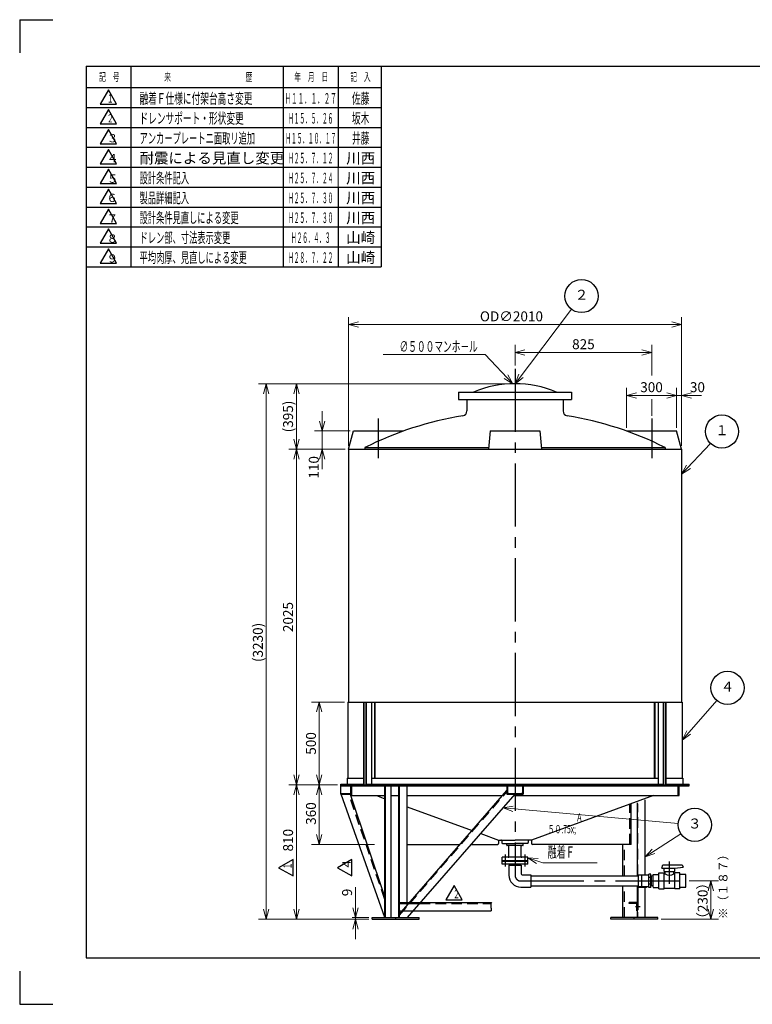
# Model space of a CAD drawing. Units: millimetres. Extents: x 20 to 8440, y 20 to 5960.
# Drawn here: x 20 to 4439, y 20 to 5960 of the extents above; entities that cross this region are included whole.
import ezdxf

# ---------------------------------------------------------------- set-up
doc = ezdxf.new("R2010")
doc.units = ezdxf.units.MM
doc.header["$LTSCALE"] = 20
doc.header["$PDMODE"] = 1
for name, pattern in [('CENTER2', [28.575, 19.05, -3.175, 3.175, -3.175]), ('DIMENSION', [2e-15, 1e-15, 1e-15]), ('HIDDEN2', [4.7625, 3.175, -1.5875])]:
    doc.linetypes.add(name, pattern=pattern)
for name, color, linetype in [('F00001_1', 7, 'Continuous'), ('PV0001_20', 7, 'Continuous'), ('画層1', 7, 'Continuous')]:
    doc.layers.add(name, color=color, linetype=linetype)
doc.styles.add('STD', font='monotxt.shx', dxfattribs={"width": 0.6, "bigfont": 'extfont2.shx'})
doc.dimstyles.new('ASKSTANDARD', dxfattribs={"dimscale": 20, "dimtxt": 3, "dimasz": 3, "dimexe": 1, "dimexo": 1, "dimgap": 1, "dimtad": 3, "dimzin": 9, "dimdsep": 46, "dimtxsty": 'STD', "dimblk": 'OPEN30', "dimcen": 0, "dimclrd": 4, "dimclre": 4, "dimclrt": 4, "dimazin": 2, "dimtm": 1e-09, "dimtfac": 0.5, "dimtmove": 0, "dimatfit": 0, "dimldrblk": 'OPEN30', "dimfxl": 1, "dimtolj": 1, "dimtzin": 0, "dimlwd": 9, "dimlwe": 9, "dimarcsym": 0})

# ---------------------------------------------------------------- blocks, each defined once
blk = doc.blocks.new('_Open30')
at = {"color": 0, "linetype": 'ByBlock', "lineweight": -2}
for p, q in [((-1, 0.268), (0, 0)), ((0, 0), (-1, -0.268)), ((0, 0), (-1, 0))]:
    blk.add_line(p, q, dxfattribs=at)
blk = doc.blocks.new('*D2')
at = {"layer": 'Defpoints', "color": 0, "linetype": 'Continuous'}
for p in [(1506.7, 3763.7), (3007.7, 3763.7), (2146.8, 533.7)]:
    blk.add_point(p, dxfattribs=at)
at = {"layer": 'PV0001_20', "color": 4, "linetype": 'Continuous', "lineweight": 9}
for p, q in [((2987.7, 3763.7), (1461, 3763.7)), ((1506.7, 593.7), (1506.7, 3703.7)), ((2126.8, 533.7), (1461, 533.7))]:
    blk.add_line(p, q, dxfattribs=at)
at = {"layer": 'PV0001_20', "color": 4, "linetype": 'Continuous', "lineweight": 9, "xscale": 59.99999910593034, "yscale": 59.99999910593034, "zscale": 59.99999910593034}
for p, rotation in [((1506.7, 3763.7), 90), ((1506.7, 533.7), 270)]:
    blk.add_blockref('_Open30', p, dxfattribs=dict(at, rotation=rotation))
at = {"layer": 'PV0001_20', "color": 4, "linetype": 'Continuous', "insert": (1456.7, 2203.1), "char_height": 60, "attachment_point": 5, "rotation": 90, "style": 'STD'}
blk.add_mtext('\\A1;(3230)', dxfattribs=at)
blk = doc.blocks.new('*D3')
at = {"layer": 'Defpoints', "color": 0, "linetype": 'Continuous'}
for p in [(1688.8, 1343.7), (1956.2, 1343.7), (2123.8, 533.7)]:
    blk.add_point(p, dxfattribs=at)
at = {"layer": 'PV0001_20', "color": 4, "linetype": 'Continuous', "lineweight": 9}
for p, q in [((1936.2, 1343.7), (1643.1, 1343.7)), ((1688.8, 593.7), (1688.8, 1283.7))]:
    blk.add_line(p, q, dxfattribs=at)
at = {"layer": 'PV0001_20', "color": 4, "linetype": 'Continuous', "lineweight": 9, "xscale": 59.99999910593034, "yscale": 59.99999910593034, "zscale": 59.99999910593034}
for p, rotation in [((1688.8, 1343.7), 90), ((1688.8, 533.7), 270)]:
    blk.add_blockref('_Open30', p, dxfattribs=dict(at, rotation=rotation))
at = {"layer": 'PV0001_20', "color": 4, "linetype": 'Continuous', "insert": (1638.8, 1010), "char_height": 60, "attachment_point": 5, "rotation": 90, "style": 'STD'}
blk.add_mtext('\\A1;810', dxfattribs=at)
blk = doc.blocks.new('*D4')
at = {"layer": 'Defpoints', "color": 0, "linetype": 'Continuous'}
for p in [(1688.8, 3368.7), (2002.7, 3368.7), (1932.7, 1343.7)]:
    blk.add_point(p, dxfattribs=at)
at = {"layer": 'PV0001_20', "color": 4, "linetype": 'Continuous', "lineweight": 9}
for p, q in [((1982.7, 3368.7), (1643.1, 3368.7)), ((1688.8, 1403.7), (1688.8, 3308.7))]:
    blk.add_line(p, q, dxfattribs=at)
at = {"layer": 'PV0001_20', "color": 4, "linetype": 'Continuous', "lineweight": 9, "xscale": 59.99999910593034, "yscale": 59.99999910593034, "zscale": 59.99999910593034}
for p, rotation in [((1688.8, 3368.7), 90), ((1688.8, 1343.7), 270)]:
    blk.add_blockref('_Open30', p, dxfattribs=dict(at, rotation=rotation))
at = {"layer": 'PV0001_20', "color": 4, "linetype": 'Continuous', "insert": (1638.8, 2356.2), "char_height": 60, "attachment_point": 5, "rotation": 90, "style": 'STD'}
blk.add_mtext('\\A1;2025', dxfattribs=at)
blk = doc.blocks.new('*D5')
at = {"layer": 'Defpoints', "color": 0, "linetype": 'Continuous'}
for p in [(1688.8, 3763.7), (3007.7, 3763.7), (2002.7, 3368.7)]:
    blk.add_point(p, dxfattribs=at)
at = {"layer": 'PV0001_20', "color": 4, "linetype": 'Continuous', "lineweight": 9}
blk.add_line((1688.8, 3428.7), (1688.8, 3703.7), dxfattribs=at)
at = {"layer": 'PV0001_20', "color": 4, "linetype": 'Continuous', "lineweight": 9, "xscale": 59.99999910593034, "yscale": 59.99999910593034, "zscale": 59.99999910593034}
for p, rotation in [((1688.8, 3763.7), 90), ((1688.8, 3368.7), 270)]:
    blk.add_blockref('_Open30', p, dxfattribs=dict(at, rotation=rotation))
at = {"layer": 'PV0001_20', "color": 4, "linetype": 'Continuous', "insert": (1638.8, 3566.2), "char_height": 60, "attachment_point": 5, "rotation": 90, "style": 'STD'}
blk.add_mtext('\\A1;(395)', dxfattribs=at)
blk = doc.blocks.new('*D6')
at = {"layer": 'Defpoints', "color": 0, "linetype": 'Continuous'}
for p in [(1999.7, 1843.7), (1826.9, 1343.7), (1932.7, 1343.7)]:
    blk.add_point(p, dxfattribs=at)
at = {"layer": 'PV0001_20', "color": 4, "linetype": 'Continuous', "lineweight": 9}
for p, q in [((1979.7, 1843.7), (1781.1, 1843.7)), ((1826.9, 1783.7), (1826.9, 1403.7))]:
    blk.add_line(p, q, dxfattribs=at)
at = {"layer": 'PV0001_20', "color": 4, "linetype": 'Continuous', "lineweight": 9, "xscale": 59.99999910593034, "yscale": 59.99999910593034, "zscale": 59.99999910593034}
for p, rotation in [((1826.9, 1843.7), 90), ((1826.9, 1343.7), 270)]:
    blk.add_blockref('_Open30', p, dxfattribs=dict(at, rotation=rotation))
at = {"layer": 'PV0001_20', "color": 4, "linetype": 'Continuous', "insert": (1776.9, 1593.7), "char_height": 60, "attachment_point": 5, "rotation": 90, "style": 'STD'}
blk.add_mtext('\\A1;500', dxfattribs=at)
blk = doc.blocks.new('*D7')
at = {"layer": 'Defpoints', "color": 0, "linetype": 'Continuous'}
for p in [(1932.7, 1343.7), (1826.9, 984.3), (2180.4, 984.3)]:
    blk.add_point(p, dxfattribs=at)
at = {"layer": 'PV0001_20', "color": 4, "linetype": 'Continuous', "lineweight": 9}
for p, q in [((1826.9, 1283.7), (1826.9, 1044.3)), ((2160.4, 984.3), (1781.1, 984.3))]:
    blk.add_line(p, q, dxfattribs=at)
at = {"layer": 'PV0001_20', "color": 4, "linetype": 'Continuous', "lineweight": 9, "xscale": 59.99999910593034, "yscale": 59.99999910593034, "zscale": 59.99999910593034}
for p, rotation in [((1826.9, 1343.7), 90), ((1826.9, 984.3), 270)]:
    blk.add_blockref('_Open30', p, dxfattribs=dict(at, rotation=rotation))
at = {"layer": 'PV0001_20', "color": 4, "linetype": 'Continuous', "insert": (1776.9, 1170.9), "char_height": 60, "attachment_point": 5, "rotation": 90, "style": 'STD'}
blk.add_mtext('\\A1;360', dxfattribs=at)
blk = doc.blocks.new('*D8')
at = {"layer": 'Defpoints', "color": 0, "linetype": 'Continuous'}
for p in [(4012.7, 4120.4), (2002.7, 3368.7), (4012.7, 3368.7)]:
    blk.add_point(p, dxfattribs=at)
at = {"layer": 'PV0001_20', "color": 4, "linetype": 'Continuous', "lineweight": 9}
for p, q in [((2002.7, 3388.7), (2002.7, 4166.1)), ((4012.7, 3388.7), (4012.7, 4166.1)), ((2062.7, 4120.4), (3952.7, 4120.4))]:
    blk.add_line(p, q, dxfattribs=at)
at = {"layer": 'PV0001_20', "color": 4, "linetype": 'Continuous', "lineweight": 9, "xscale": 59.99999910593034, "yscale": 59.99999910593034, "zscale": 59.99999910593034, "rotation": 180}
blk.add_blockref('_Open30', (2002.7, 4120.4), dxfattribs=at)
at = {"layer": 'PV0001_20', "color": 4, "linetype": 'Continuous', "lineweight": 9, "xscale": 59.99999910593034, "yscale": 59.99999910593034, "zscale": 59.99999910593034}
blk.add_blockref('_Open30', (4012.7, 4120.4), dxfattribs=at)
at = {"layer": 'PV0001_20', "color": 4, "linetype": 'Continuous', "insert": (2986.2, 4170.4), "char_height": 60, "attachment_point": 5, "style": 'STD'}
blk.add_mtext('\\A1;OD∅2010', dxfattribs=at)
blk = doc.blocks.new('*D9')
at = {"layer": 'Defpoints', "color": 0, "linetype": 'Continuous'}
for p in [(3982.7, 3693), (3982.7, 3478.7), (4012.7, 3368.7)]:
    blk.add_point(p, dxfattribs=at)
at = {"layer": 'PV0001_20', "color": 4, "linetype": 'Continuous', "lineweight": 9}
for p, q in [((3982.7, 3693), (3922.7, 3693)), ((3982.7, 3498.7), (3982.7, 3738.7)), ((4012.7, 3693), (3982.7, 3693)), ((4072.7, 3693), (4132.7, 3693))]:
    blk.add_line(p, q, dxfattribs=at)
at = {"layer": 'PV0001_20', "color": 4, "linetype": 'Continuous', "lineweight": 9, "xscale": 59.99999910593034, "yscale": 59.99999910593034, "zscale": 59.99999910593034, "rotation": 180}
blk.add_blockref('_Open30', (4012.7, 3693), dxfattribs=at)
at = {"layer": 'PV0001_20', "color": 4, "linetype": 'Continuous', "insert": (4108, 3743), "char_height": 60, "attachment_point": 5, "style": 'STD'}
blk.add_mtext('\\A1;30', dxfattribs=at)
blk = doc.blocks.new('_None')
blk = doc.blocks.new('*D11')
at = {"layer": 'Defpoints', "color": 0, "linetype": 'Continuous'}
for p in [(3679.6, 3693), (3679.6, 3478.7), (3982.7, 3478.7)]:
    blk.add_point(p, dxfattribs=at)
at = {"layer": 'PV0001_20', "color": 4, "linetype": 'Continuous', "lineweight": 9}
for p, q in [((3679.6, 3498.7), (3679.6, 3738.7)), ((3922.7, 3693), (3739.6, 3693))]:
    blk.add_line(p, q, dxfattribs=at)
at = {"layer": 'PV0001_20', "color": 4, "linetype": 'Continuous', "lineweight": 9, "xscale": 59.99999910593034, "yscale": 59.99999910593034, "zscale": 59.99999910593034, "rotation": 180}
blk.add_blockref('_Open30', (3679.6, 3693), dxfattribs=at)
at = {"layer": 'PV0001_20', "color": 4, "linetype": 'Continuous', "lineweight": 9, "xscale": 59.99999910593034, "yscale": 59.99999910593034, "zscale": 59.99999910593034}
blk.add_blockref('_Open30', (3982.7, 3693), dxfattribs=at)
at = {"layer": 'PV0001_20', "color": 4, "linetype": 'Continuous', "insert": (3831.1, 3743), "char_height": 60, "attachment_point": 5, "style": 'STD'}
blk.add_mtext('\\A1;300', dxfattribs=at)
blk = doc.blocks.new('*D12')
at = {"layer": 'Defpoints', "color": 0, "linetype": 'Continuous'}
for p in [(4037.7, 764.1), (4189.5, 764.1), (3868.6, 533.7)]:
    blk.add_point(p, dxfattribs=at)
at = {"layer": 'PV0001_20', "color": 4, "linetype": 'Continuous', "lineweight": 9}
for p, q in [((4057.7, 764.1), (4235.3, 764.1)), ((4189.5, 593.7), (4189.5, 704.1)), ((3888.6, 533.7), (4235.3, 533.7))]:
    blk.add_line(p, q, dxfattribs=at)
at = {"layer": 'PV0001_20', "color": 4, "linetype": 'Continuous', "lineweight": 9, "xscale": 59.99999910593034, "yscale": 59.99999910593034, "zscale": 59.99999910593034}
for p, rotation in [((4189.5, 764.1), 90), ((4189.5, 533.7), 270)]:
    blk.add_blockref('_Open30', p, dxfattribs=dict(at, rotation=rotation))
at = {"layer": 'PV0001_20', "color": 4, "linetype": 'Continuous', "insert": (4139.5, 644.1), "char_height": 60, "attachment_point": 5, "rotation": 90, "style": 'STD'}
blk.add_mtext('\\A1;（230）', dxfattribs=at)
blk = doc.blocks.new('*D13')
at = {"layer": 'Defpoints', "color": 0, "linetype": 'Continuous'}
for p in [(1844, 3478.7), (2032.7, 3478.7), (2002.7, 3368.7)]:
    blk.add_point(p, dxfattribs=at)
at = {"layer": 'PV0001_20', "color": 4, "linetype": 'Continuous', "lineweight": 9}
for p, q in [((1844, 3538.7), (1844, 3598.7)), ((2012.7, 3478.7), (1798.2, 3478.7)), ((1844, 3368.7), (1844, 3478.7)), ((1844, 3308.7), (1844, 3248.7))]:
    blk.add_line(p, q, dxfattribs=at)
at = {"layer": 'PV0001_20', "color": 4, "linetype": 'Continuous', "lineweight": 9, "xscale": 59.99999910593034, "yscale": 59.99999910593034, "zscale": 59.99999910593034}
for p, rotation in [((1844, 3478.7), 270), ((1844, 3368.7), 90)]:
    blk.add_blockref('_Open30', p, dxfattribs=dict(at, rotation=rotation))
at = {"layer": 'PV0001_20', "color": 4, "linetype": 'Continuous', "insert": (1794, 3259.4), "char_height": 60, "attachment_point": 5, "rotation": 90, "style": 'STD'}
blk.add_mtext('\\A1;110', dxfattribs=at)
blk = doc.blocks.new('*D14')
at = {"layer": 'Defpoints', "color": 0, "linetype": 'Continuous'}
for p in [(3832.7, 3952.3), (3007.7, 3854.1), (3832.7, 3793.2)]:
    blk.add_point(p, dxfattribs=at)
at = {"layer": 'PV0001_20', "color": 4, "linetype": 'Continuous', "lineweight": 9}
for p, q in [((3007.7, 3874.1), (3007.7, 3998)), ((3832.7, 3813.2), (3832.7, 3998)), ((3067.7, 3952.3), (3772.7, 3952.3))]:
    blk.add_line(p, q, dxfattribs=at)
at = {"layer": 'PV0001_20', "color": 4, "linetype": 'Continuous', "lineweight": 9, "xscale": 59.99999910593034, "yscale": 59.99999910593034, "zscale": 59.99999910593034, "rotation": 180}
blk.add_blockref('_Open30', (3007.7, 3952.3), dxfattribs=at)
at = {"layer": 'PV0001_20', "color": 4, "linetype": 'Continuous', "lineweight": 9, "xscale": 59.99999910593034, "yscale": 59.99999910593034, "zscale": 59.99999910593034}
blk.add_blockref('_Open30', (3832.7, 3952.3), dxfattribs=at)
at = {"layer": 'PV0001_20', "color": 4, "linetype": 'Continuous', "insert": (3420.2, 4002.3), "char_height": 60, "attachment_point": 5, "style": 'STD'}
blk.add_mtext('\\A1;825', dxfattribs=at)
blk = doc.blocks.new('*D22')
at = {"color": 4, "linetype": 'Continuous', "lineweight": 9}
for p, q in [((2044.7, 602.7), (2044.7, 726.7)), ((2126.8, 542.7), (2024.7, 542.7)), ((2044.7, 533.7), (2044.7, 542.7)), ((2126.8, 533.7), (2024.7, 533.7)), ((2044.7, 473.7), (2044.7, 413.7))]:
    blk.add_line(p, q, dxfattribs=at)
at = {"layer": 'Defpoints', "color": 0, "linetype": 'Continuous'}
for p in [(2044.7, 542.7), (2146.8, 542.7), (2146.8, 533.7)]:
    blk.add_point(p, dxfattribs=at)
at = {"color": 4, "linetype": 'Continuous', "lineweight": 9, "xscale": 60, "yscale": 60, "zscale": 60}
for p, rotation in [((2044.7, 542.7), 270), ((2044.7, 533.7), 90)]:
    blk.add_blockref('_Open30', p, dxfattribs=dict(at, rotation=rotation))
at = {"color": 4, "linetype": 'Continuous', "insert": (1994.7, 694.7), "char_height": 60, "attachment_point": 5, "rotation": 90, "style": 'STD'}
blk.add_mtext('\\A1;9', dxfattribs=at)

msp = doc.modelspace()

# ---------------------------------------------------------------- hatches: boundary and pattern name
at = {"layer": 'PV0001_20', "linetype": 'Continuous'}
for points in [[(2977.691, 860.108), (2971.691, 866.108), (2977.691, 866.108)], [(3037.691, 860.108), (3043.691, 866.108), (3037.691, 866.108)]]:
    msp.add_hatch(color=4, dxfattribs=at).paths.add_polyline_path(points)

# ---------------------------------------------------------------- linework, layer by layer
at = {"color": 4, "linetype": 'Continuous', "lineweight": 15, "ltscale": 0.5}
msp.add_line((1940, 5069.999), (1940, 4949.999), dxfattribs=at)
at = {"color": 4, "linetype": 'DIMENSION'}
for centre in [(3409.112, 4292.701), (4256.053, 3475.73), (4289.663, 1929.086), (4091.926, 1102.96)]:
    msp.add_circle(centre, 100, dxfattribs=at)
at = {"layer": 'F00001_1', "color": 4, "linetype": 'Continuous'}
for p, q in [((20, 5959.999), (20, 5759.999)), ((20, 5959.999), (220, 5959.999)), ((690, 5679.999), (690, 5549.999)), ((1610, 5679.999), (1610, 5549.999)), ((1940, 5679.999), (1940, 5549.999)), ((2200, 5679.999), (2200, 5549.999)), ((420, 5549.999), (2200, 5549.999)), ((555, 5297.595), (504.994, 5211.126)), ((604.858, 5211.127), (555, 5297.596)), ((690, 5309.999), (690, 5189.999)), ((1610, 5309.999), (1610, 5189.999)), ((1940, 5309.999), (1940, 5189.999)), ((2200, 5309.999), (2200, 5189.999)), ((420, 5189.999), (2200, 5189.999)), ((504.994, 5211.127), (604.857, 5211.127)), ((20, 220), (20, 20)), ((20, 20), (220, 20))]:
    msp.add_line(p, q, dxfattribs=at)
at = {"layer": 'F00001_1', "color": 2, "linetype": 'Continuous'}
for p, q in [((420, 5679.999), (420, 300)), ((420, 5679.999), (8020, 5679.999)), ((420, 300), (8020, 300))]:
    msp.add_line(p, q, dxfattribs=at)
at = {"layer": 'PV0001_20', "color": 1, "linetype": 'CENTER2'}
for p, q in [((3007.691, 3854.097), (3007.691, 799.108)), ((2182.691, 3553.976), (2182.691, 3314.421)), ((3832.691, 3553.976), (3832.691, 3314.421)), ((2947.691, 923.521), (2947.691, 851.25)), ((3067.691, 923.521), (3067.691, 851.25)), ((3939.19, 746.474), (3939.19, 882.028)), ((3771.982, 723.072), (3771.982, 803.406)), ((3042.691, 764.108), (4043.158, 764.108))]:
    msp.add_line(p, q, dxfattribs=at)
at = {"layer": 'PV0001_20', "color": 7, "linetype": 'Continuous'}
for p, q in [((2667.691, 3713.694), (2667.691, 3668.694)), ((2667.691, 3713.694), (3347.691, 3713.694)), ((3347.691, 3713.694), (3347.691, 3668.694)), ((2667.691, 3668.694), (3347.691, 3668.694)), ((2717.691, 3668.694), (2717.691, 3599.363)), ((3297.691, 3668.694), (3297.691, 3599.363)), ((2002.691, 3368.694), (2032.691, 3478.694)), ((2032.691, 3478.694), (2335.793, 3478.694)), ((2857.691, 3478.694), (2847.691, 3368.694)), ((2857.691, 3478.694), (3157.691, 3478.694)), ((3157.691, 3478.694), (3167.691, 3368.694)), ((3679.589, 3478.694), (3982.691, 3478.694)), ((4012.691, 3368.694), (3982.691, 3478.694)), ((2002.691, 3368.694), (4012.691, 3368.694)), ((2002.691, 3368.694), (2002.691, 1843.694)), ((2102.691, 3378.694), (2848.6, 3378.694)), ((3166.782, 3378.694), (3912.691, 3378.694)), ((4012.691, 3368.694), (4012.691, 1843.694)), ((1999.691, 1843.694), (4015.691, 1843.694)), ((1999.691, 1843.694), (1999.691, 1383.694)), ((2095.288, 1343.694), (2095.288, 1843.694)), ((2098.288, 1343.694), (2098.288, 1843.694)), ((2110.287, 1343.694), (2110.287, 1843.694)), ((2112.86, 1348.694), (2112.86, 1843.694)), ((2143.176, 1348.694), (2143.176, 1843.694)), ((2161.803, 1383.694), (2161.803, 1843.694)), ((2164.803, 1383.694), (2164.803, 1843.694)), ((3849.242, 1383.694), (3849.242, 1843.694)), ((3853.579, 1383.694), (3853.579, 1843.694)), ((3872.205, 1348.694), (3872.205, 1843.694)), ((3902.522, 1348.694), (3902.522, 1843.694)), ((3905.094, 1343.694), (3905.094, 1843.694)), ((3917.094, 1343.694), (3917.094, 1843.694)), ((3920.094, 1343.694), (3920.094, 1843.694)), ((4015.691, 1843.694), (4015.691, 1383.694)), ((1994.691, 1383.694), (2095.288, 1383.694)), ((1994.691, 1383.694), (1994.691, 1348.694)), ((2143.176, 1383.694), (3872.205, 1383.694)), ((3920.094, 1383.694), (4020.691, 1383.694)), ((4020.691, 1383.694), (4020.691, 1348.694)), ((1957.691, 1348.694), (2095.288, 1348.694)), ((1957.691, 1287.694), (1957.691, 1348.694)), ((1957.691, 1343.694), (4057.691, 1343.694)), ((1957.691, 1337.694), (4057.691, 1337.694)), ((2016.691, 1278.694), (2016.691, 1337.694)), ((2112.86, 1348.694), (3902.522, 1348.694)), ((2222.35, 542.694), (2222.35, 1340.694)), ((2226.352, 542.694), (2226.352, 1337.694)), ((2260.996, 542.694), (2260.996, 1337.694)), ((2306.255, 542.694), (2306.255, 1337.694)), ((2310.739, 542.694), (2310.739, 1337.694)), ((2310.739, 564.743), (2957.691, 1308.931)), ((2356.788, 633.694), (2356.788, 1337.694)), ((2957.691, 1337.694), (2957.691, 1287.694)), ((2962.691, 1337.694), (2962.691, 1298.694)), ((3052.691, 1337.694), (3052.691, 1298.694)), ((3057.691, 1337.694), (3057.691, 1287.694)), ((3920.094, 1348.694), (4057.691, 1348.694)), ((3998.691, 1278.694), (3998.691, 1337.694)), ((1957.691, 1287.694), (2016.691, 1287.694)), ((2222.35, 542.694), (1958.752, 1287.694)), ((2016.691, 1278.694), (2222.35, 1278.694)), ((2222.35, 668.442), (2016.691, 1278.694)), ((2172.506, 1278.694), (2222.35, 1260.552)), ((2260.996, 1278.694), (2306.255, 1278.694)), ((2356.788, 1278.694), (2931.405, 1278.694)), ((2359.399, 542.694), (3007.691, 1287.694)), ((2957.691, 1287.694), (3057.691, 1287.694)), ((2968.691, 1292.694), (3046.691, 1292.694)), ((2999.859, 1278.694), (3998.691, 1278.694)), ((3842.876, 1278.694), (3107.691, 1011.108)), ((3793.032, 802.608), (3793.032, 1254.553)), ((2356.788, 1211.62), (2748.995, 1068.869)), ((3707.366, 984.301), (3707.366, 1229.372)), ((3746.982, 799.108), (3746.982, 1235.389)), ((2800.848, 1049.996), (2907.691, 1011.108)), ((2907.691, 1011.108), (3007.691, 1011.108)), ((3107.691, 1011.108), (3007.691, 1011.108)), ((2356.788, 984.301), (2675.477, 984.301)), ((2743.681, 984.301), (2902.691, 984.301)), ((2932.691, 991.108), (3007.691, 991.108)), ((3055.691, 978.108), (2959.691, 978.108)), ((2971.191, 912.108), (2971.191, 973.108)), ((3082.691, 991.108), (3007.691, 991.108)), ((3044.191, 912.108), (3044.191, 973.108)), ((3707.366, 984.301), (3112.691, 984.301)), ((3658.594, 794.108), (3658.594, 984.301)), ((3085.191, 907.108), (2930.191, 907.108)), ((3085.191, 885.108), (2930.191, 885.108)), ((3085.191, 882.108), (2930.191, 882.108)), ((3085.191, 866.108), (2930.191, 866.108)), ((2971.191, 860.108), (3044.191, 860.108)), ((2971.191, 860.108), (2971.191, 799.108)), ((3044.191, 860.108), (3044.191, 810.608)), ((3892.44, 842.108), (3970.94, 842.108)), ((3899.719, 862.108), (4016.8, 862.108)), ((3970.94, 842.108), (4022.44, 846.614)), ((3054.191, 800.608), (3103.691, 800.608)), ((3103.691, 800.608), (3103.691, 727.608)), ((3103.691, 794.108), (3751.69, 794.108)), ((3751.69, 729.108), (3751.69, 799.108)), ((3814.69, 799.108), (3751.69, 799.108)), ((3814.69, 723.694), (3814.69, 804.523)), ((3826.69, 723.694), (3826.69, 804.523)), ((3831.69, 733.949), (3831.69, 794.268)), ((3840.69, 802.608), (3875.69, 802.608)), ((3840.69, 726.108), (3840.69, 802.108)), ((3875.69, 715.983), (3875.69, 812.233)), ((3875.69, 812.233), (3907.44, 812.233)), ((3907.44, 822.108), (3970.94, 822.108)), ((3907.44, 715.983), (3907.44, 812.233)), ((4002.69, 812.233), (3970.94, 812.233)), ((3970.94, 715.983), (3970.94, 812.233)), ((4002.69, 715.983), (4002.69, 812.233)), ((4037.69, 802.608), (4002.69, 802.608)), ((4037.69, 726.108), (4037.69, 802.108)), ((3042.691, 727.608), (3103.691, 727.608)), ((3103.691, 734.108), (3751.69, 734.108)), ((3658.594, 542.694), (3658.594, 734.108)), ((3814.69, 729.108), (3746.982, 729.108)), ((3746.982, 542.694), (3746.982, 729.108)), ((3751.481, 589.108), (3751.481, 724.608)), ((3801.481, 724.608), (3751.69, 724.608)), ((3793.032, 542.694), (3793.032, 724.608)), ((3840.69, 725.608), (3875.69, 725.608)), ((3875.69, 715.983), (3907.44, 715.983)), ((3907.44, 720.796), (3970.94, 720.796)), ((4002.69, 715.983), (3970.94, 715.983)), ((4037.69, 725.608), (4002.69, 725.608)), ((2310.739, 633.694), (2370.681, 633.694)), ((2438.586, 633.694), (2866.598, 633.694)), ((3746.982, 633.694), (3696.982, 633.694)), ((3741.982, 628.694), (3696.982, 628.694)), ((3741.982, 583.694), (3741.982, 628.694)), ((2146.787, 542.694), (2429.63, 542.694)), ((2395.077, 583.694), (2864.738, 583.694)), ((3868.595, 542.694), (3585.752, 542.694)), ((2146.787, 533.694), (2429.63, 533.694)), ((3868.595, 533.694), (3585.752, 533.694))]:
    msp.add_line(p, q, dxfattribs=at)
at = {"layer": 'PV0001_20', "color": 7, "linetype": 'Continuous', "ltscale": 0.5}
for p, q in [((2102.691, 3378.694), (2102.691, 3368.694)), ((3912.691, 3378.694), (3912.691, 3368.694)), ((4055.691, 1348.694), (4055.691, 1343.694)), ((4057.691, 1337.694), (4057.691, 1348.694)), ((2907.691, 1011.108), (2907.691, 989.301)), ((3107.691, 1011.108), (3107.691, 989.301)), ((2927.691, 1006.108), (2927.691, 996.108)), ((2957.691, 980.108), (2957.691, 991.108)), ((3057.691, 980.108), (3057.691, 991.108)), ((3087.691, 1006.108), (3087.691, 996.108)), ((2930.191, 885.108), (2930.191, 907.108)), ((3085.191, 885.108), (3085.191, 907.108)), ((2930.191, 866.108), (2930.191, 885.108)), ((2971.691, 866.108), (2977.691, 860.108)), ((2977.691, 866.108), (2977.691, 860.108)), ((3043.691, 866.108), (3037.691, 860.108)), ((3037.691, 866.108), (3037.691, 860.108)), ((3085.191, 866.108), (3085.191, 885.108)), ((3892.44, 842.108), (3899.719, 862.108)), ((3907.44, 822.108), (3907.44, 842.108)), ((3970.94, 822.108), (3970.94, 842.108)), ((4016.8, 862.108), (4022.44, 846.614)), ((3826.69, 804.523), (3814.69, 804.523)), ((3826.69, 784.315), (3814.69, 784.315)), ((3840.69, 793.954), (3826.69, 794.442)), ((3907.44, 807.421), (3912.44, 807.421)), ((3912.44, 807.421), (3912.44, 822.108)), ((3965.94, 807.421), (3965.94, 822.108)), ((3970.94, 807.421), (3965.94, 807.421)), ((3801.481, 724.608), (3801.481, 729.108)), ((3826.69, 743.901), (3814.69, 743.901)), ((3826.69, 723.694), (3814.69, 723.694)), ((3840.69, 734.263), (3826.69, 733.774)), ((2356.788, 617.713), (2356.788, 627.694)), ((3696.982, 628.694), (3696.982, 633.694)), ((2146.787, 533.694), (2146.787, 542.694)), ((2288.209, 533.694), (2288.209, 542.694)), ((2310.739, 583.694), (2327.214, 583.694)), ((2429.63, 533.694), (2429.63, 542.694)), ((3585.752, 533.694), (3585.752, 542.694)), ((3727.173, 533.694), (3727.173, 542.694)), ((3746.982, 583.694), (3741.982, 583.694)), ((3751.481, 589.108), (3746.982, 589.108)), ((3868.595, 533.694), (3868.595, 542.694))]:
    msp.add_line(p, q, dxfattribs=at)
at = {"layer": 'PV0001_20', "color": 4, "linetype": 'HIDDEN2'}
for p, q in [((2022.691, 1278.694), (2022.691, 1343.694)), ((3992.691, 1278.694), (3992.691, 1343.694)), ((1957.691, 1292.694), (2016.691, 1292.694)), ((2222.35, 652.992), (2005.439, 1287.694)), ((2310.739, 557.151), (2957.691, 1301.339)), ((3701.003, 984.301), (3701.003, 1227.056)), ((3748.387, 799.108), (3748.387, 1230.163)), ((3668.483, 794.108), (3668.483, 984.301)), ((3668.483, 542.694), (3668.483, 734.108)), ((2310.739, 627.694), (2365.465, 627.694)), ((2365.465, 627.694), (2433.365, 627.694)), ((2370.681, 633.694), (2438.586, 633.694)), ((2433.365, 627.694), (2862.735, 627.694)), ((2327.214, 583.694), (2395.077, 583.694)), ((3748.387, 542.694), (3748.387, 576.452))]:
    msp.add_line(p, q, dxfattribs=at)
at = {"layer": 'PV0001_20', "color": 1, "linetype": 'CENTER2', "ltscale": 0.5}
msp.add_line((3763.345, 608.694), (3733.709, 608.694), dxfattribs=at)
at = {"layer": 'PV0001_20', "color": 7, "linetype": 'Continuous'}
for centre, radius, start, end in [((3007.691, 3113.694), 650, 67.3801372, 112.6198815), ((3007.691, 1590.803), 2003.891, 99.0522025, 116.8477891), ((2687.691, 3599.363), 30, 279.0522043, 0), ((3327.691, 3599.363), 30, 179.999964, 260.9477597), ((3007.691, 1590.803), 2003.891, 63.1522364, 80.9478162), ((3042.691, 799.108), 71.5, 179.9999777, 270.000028), ((3939.19, 846.306), 47.198, 235.4749417, 304.5250943)]:
    msp.add_arc(centre, radius, start, end, dxfattribs=at)
at = {"layer": 'PV0001_20', "color": 7, "linetype": 'Continuous', "ltscale": 0.5}
for centre, radius, start, end in [((2968.691, 1298.694), 6, 179.9999813, 270.000018), ((3046.691, 1298.694), 6, 270.000018, 0), ((2922.691, 1006.108), 5, 0, 90.0000025), ((3092.691, 1006.108), 5, 90.0000025, 180.000005), ((2902.691, 989.301), 5, 269.9999975, 0), ((2932.691, 996.108), 5, 179.999995, 269.9999975), ((2959.691, 980.108), 2, 179.999995, 269.9999838), ((2966.191, 973.108), 5, 359.99999, 90.0000266), ((3049.191, 973.108), 5, 90.0000266, 179.999995), ((3055.691, 980.108), 2, 269.9999838, 359.999964), ((3082.691, 996.108), 5, 269.9999975, 0), ((3112.691, 989.301), 5, 180.000005, 270.0000007), ((2966.191, 912.108), 5, 269.9999838, 359.999964), ((3049.191, 912.108), 5, 179.999995, 269.9999838), ((3054.191, 810.608), 10, 179.9999777, 270.000028)]:
    msp.add_arc(centre, radius, start, end, dxfattribs=at)
at = {"layer": 'PV0001_20', "color": 1, "linetype": 'CENTER2', "ltscale": 0.5}
msp.add_arc((3042.691, 799.108), 35, 179.9999777, 181.758123, dxfattribs=at)
at = {"layer": 'PV0001_20', "color": 1, "linetype": 'CENTER2'}
msp.add_arc((3042.691, 799.108), 35, 179.999995, 269.9999975, dxfattribs=at)
at = {"layer": 'PV0001_20', "color": 4, "linetype": 'Continuous'}
msp.add_open_spline([(2866.695, 633.61), (2864.992, 631.475), (2861.012, 626.029), (2860.499, 615.287), (2862.973, 603.582), (2865.046, 593.16), (2864.805, 586.124), (2864.633, 583.681)], degree=3, knots=[1.80070585, 1.80070585, 1.80070585, 1.80070585, 9.84701068, 21.87318324, 32.2559991, 46.06416193, 53.39992081, 53.39992081, 53.39992081, 53.39992081], dxfattribs=at)
at = {"layer": '画層1', "color": 4, "linetype": 'Continuous'}
for p, q in [((555, 5537.595), (504.994, 5451.126)), ((604.858, 5451.127), (555, 5537.596)), ((690, 5549.999), (690, 5429.999)), ((1610, 5549.999), (1610, 5429.999)), ((1940, 5549.999), (1940, 5429.999)), ((2200, 5549.999), (2200, 5429.999)), ((420, 5517.499), (420, 5367.499)), ((420, 5429.999), (2200, 5429.999)), ((504.994, 5451.127), (604.857, 5451.127)), ((555, 5417.596), (504.994, 5331.126)), ((604.858, 5331.127), (555, 5417.596)), ((690, 5429.999), (690, 5309.999)), ((1610, 5429.999), (1610, 5309.999)), ((1940, 5429.999), (1940, 5309.999)), ((2200, 5429.999), (2200, 5309.999)), ((420, 5309.999), (2200, 5309.999)), ((504.994, 5331.127), (604.857, 5331.127)), ((555, 5177.596), (504.994, 5091.127)), ((604.858, 5091.127), (555, 5177.596)), ((690, 5189.999), (690, 5069.999)), ((1610, 5189.999), (1610, 5069.999)), ((1940, 5189.999), (1940, 5069.999)), ((2200, 5189.999), (2200, 5069.999)), ((420, 5069.999), (2200, 5069.999)), ((504.994, 5091.127), (604.857, 5091.127)), ((555, 5057.596), (504.994, 4971.126)), ((604.858, 4971.127), (555, 5057.596)), ((690, 5069.999), (690, 4949.999)), ((1610, 5069.999), (1610, 4949.999)), ((2200, 5069.999), (2200, 4949.999)), ((420, 4949.999), (2200, 4949.999)), ((504.994, 4971.127), (604.857, 4971.127)), ((555, 4937.596), (504.994, 4851.126)), ((604.858, 4851.127), (555, 4937.596)), ((690, 4949.999), (690, 4829.999)), ((1610, 4949.999), (1610, 4829.999)), ((1940, 4949.999), (1940, 4829.999)), ((2200, 4949.999), (2200, 4829.999)), ((420, 4829.999), (2200, 4829.999)), ((504.994, 4851.127), (604.857, 4851.127)), ((555, 4817.596), (504.994, 4731.126)), ((604.858, 4731.127), (555, 4817.596)), ((690, 4829.999), (690, 4709.999)), ((1610, 4829.999), (1610, 4709.999)), ((1940, 4829.999), (1940, 4709.999)), ((2200, 4829.999), (2200, 4709.999)), ((420, 4709.999), (2200, 4709.999)), ((504.994, 4731.127), (604.857, 4731.127)), ((555, 4697.596), (504.994, 4611.126)), ((604.858, 4611.127), (555, 4697.596)), ((690, 4709.999), (690, 4589.999)), ((1610, 4709.999), (1610, 4589.999)), ((1940, 4709.999), (1940, 4589.999)), ((2200, 4709.999), (2200, 4589.999)), ((420, 4589.999), (2200, 4589.999)), ((504.994, 4611.127), (604.857, 4611.127)), ((555, 4577.596), (504.994, 4491.126)), ((604.858, 4491.127), (555, 4577.596)), ((690, 4589.999), (690, 4469.999)), ((1610, 4589.999), (1610, 4469.999)), ((1940, 4589.999), (1940, 4469.999)), ((2200, 4589.999), (2200, 4469.999)), ((420, 4469.999), (2200, 4469.999)), ((504.994, 4491.127), (604.857, 4491.127))]:
    msp.add_line(p, q, dxfattribs=at)
for points in [[(1668.596, 794.135), (1668.596, 894.135), (1581.993, 844.135), (1668.596, 794.135)], [(2022.781, 794.135), (2022.781, 894.135), (1936.178, 844.135), (2022.781, 794.135)], [(2589.885, 650.758), (2689.885, 650.758), (2639.885, 737.36), (2589.885, 650.758)]]:
    msp.add_lwpolyline(points, dxfattribs=at)

# ---------------------------------------------------------------- texts
at = {"color": 4, "linetype": 'DIMENSION', "char_height": 60, "attachment_point": 5, "style": 'STD'}
for s, insert in [('２', (3409.112, 4292.701)), ('１', (4256.053, 3475.73)), ('４', (4289.663, 1929.086)), ('３', (4091.926, 1102.96))]:
    msp.add_mtext(s, dxfattribs=dict(at, insert=insert))
at = {"layer": 'F00001_1', "color": 4, "linetype": 'Continuous', "style": 'STD'}
for s, insert, char_height, attachment_point in [('\\T1.40;\\W0.60;記\u3000号', (560.471, 5614.999), 50, 5), ('\\T1.40;\\W0.60;来\u3000\u3000\u3000\u3000\u3000\u3000\u3000\u3000\u3000\u3000\u3000歴', (1157.471, 5614.999), 50, 5), ('\\T1.40;\\W0.60;年\u3000月\u3000日', (1778.871, 5614.999), 50, 5), ('\\T1.40;\\W0.60;記\u3000入', (2075.471, 5614.999), 50, 5), ('\\T1.40;\\W0.57;アンカープレートニ面取リ追加', (743.116, 5244.999), 64, 4), ('{\\T1.4;３}', (546.07, 5244.999), 50, 4), ('\\T1.09;\\W0.39;Ｈ１５．１０．１７', (1776.347, 5244.999), 64, 5), ('\\T1.40;\\W0.60;井藤', (2076.746, 5244.999), 64, 5)]:
    msp.add_mtext(s, dxfattribs=dict(at, insert=insert, char_height=char_height, attachment_point=attachment_point))
at = {"layer": 'PV0001_20', "color": 4, "linetype": 'Continuous', "style": 'STD'}
for s, insert, char_height, attachment_point in [('\\T1.40;\\W0.60;∅５００マンホ－ル', (2782.826, 4020.484), 64, 3), ('\\T1.40;\\W0.60;\\A1;５０\\H.75x;\\SＡ^ ;\\H1.33x;融着Ｆ', (3205.09, 905.386), 50, 7)]:
    msp.add_mtext(s, dxfattribs=dict(at, insert=insert, char_height=char_height, attachment_point=attachment_point))
at = {"layer": 'PV0001_20', "color": 4, "linetype": 'Continuous', "insert": (4263.023, 533.961), "char_height": 52, "attachment_point": 4, "rotation": 90, "style": 'STD'}
msp.add_mtext('{\\T1.4;※（１８７）}', dxfattribs=at)
at = {"layer": '画層1', "color": 4, "linetype": 'Continuous', "style": 'STD'}
for s, insert, char_height, attachment_point in [('\\T1.40;\\W0.60;融着Ｆ仕様に付架台高さ変更', (742.57, 5484.999), 64, 4), ('\\T1.40;\\W0.60;佐藤', (2076.746, 5484.999), 64, 5), ('\\T1.40;\\W0.60;１', (546.07, 5484.999), 50, 4), ('\\T1.09;\\W0.45;Ｈ１１．１．２７', (1775.112, 5484.999), 64, 5), ('\\T1.40;\\W0.60;ドレンサポート・形状変更', (742.57, 5364.999), 64, 4), ('\\T1.40;\\W0.60;坂木', (2076.746, 5364.999), 64, 5), ('\\T1.40;\\W0.60;２', (546.07, 5364.999), 50, 4), ('\\T1.09;\\W0.39;Ｈ１５．５．２６', (1775.457, 5364.999), 64, 5), ('{\\T1.4;４}', (546.07, 5124.999), 50, 4), ('{\\T1.4;耐震による見直し変更}', (742.57, 5124.999), 64, 4), ('{\\W0.39;\\T1.09;Ｈ２５．７．１２}', (1775.457, 5124.999), 64, 5), ('{\\T1.4;川西}', (2076.746, 5124.999), 64, 5), ('{\\T1.4;５}', (546.969, 5001.106), 50, 4), ('{\\W0.57;\\T1.4;設計条件記入}', (743.067, 5004.999), 64, 4), ('{\\W0.39;\\T1.09;Ｈ２５．７．２４}', (1775.457, 5004.999), 64, 5), ('{\\T1.4;川西}', (2076.746, 5004.999), 64, 5), ('{\\T1.4;６}', (543.041, 4884.999), 50, 4), ('{\\W0.57;\\T1.4;製品詳細記入}', (743.067, 4884.999), 64, 4), ('{\\W0.39;\\T1.09;Ｈ２５．７．３０}', (1775.457, 4884.999), 64, 5), ('{\\T1.4;川西}', (2076.746, 4884.999), 64, 5), ('{\\T1.4;７}', (544.607, 4759.859), 50, 4), ('{\\W0.57;\\T1.4;設計条件見直しによる変更}', (743.067, 4764.999), 64, 4), ('{\\W0.39;\\T1.09;Ｈ２５．７．３０}', (1775.457, 4764.999), 64, 5), ('{\\T1.4;川西}', (2076.746, 4764.999), 64, 5), ('{\\T1.4;８}', (544.607, 4639.859), 50, 4), ('{\\W0.57;\\T1.4;ドレン部、寸法表示変更}', (743.067, 4644.999), 64, 4), ('{\\W0.39;\\T1.09;Ｈ２６．４．３}', (1775.457, 4644.999), 64, 5), ('{\\T1.4;山崎}', (2076.746, 4644.999), 64, 5), ('{\\T1.4;９}', (544.607, 4519.859), 50, 4), ('{\\W0.57;\\T1.4;平均肉厚、見直しによる変更}', (743.067, 4524.999), 64, 4), ('{\\W0.39;\\T1.09;Ｈ２８．７．２２}', (1775.457, 4524.999), 64, 5), ('{\\T1.4;山崎}', (2076.746, 4524.999), 64, 5), ('\\T1.40;\\W0.60;２', (2634.011, 685.044), 50, 4)]:
    msp.add_mtext(s, dxfattribs=dict(at, insert=insert, char_height=char_height, attachment_point=attachment_point))
at = {"layer": '画層1', "color": 4, "linetype": 'Continuous', "char_height": 50, "attachment_point": 4, "rotation": 90, "style": 'STD'}
for s, insert in [('\\T1.40;\\W0.60;１', (1635.284, 834.062)), ('{\\T1.4;４}', (1992.104, 831.428))]:
    msp.add_mtext(s, dxfattribs=dict(at, insert=insert))

# ---------------------------------------------------------------- dimensions: what is measured, and where the dimension line sits
at = {"color": 7, "linetype": 'Continuous'}
dim = msp.add_linear_dim(base=(2044.738, 542.694), p1=(2146.787, 533.694), p2=(2146.787, 542.694), angle=90, dimstyle='ASKSTANDARD', dxfattribs=at)
dim.commit()
dim.dimension.update_dxf_attribs({"geometry": '*D22', "text_midpoint": (1994.738, 694.694)})
at = {"layer": 'PV0001_20', "color": 7, "linetype": 'Continuous'}
for base, p1, p2, text, override, picture, middle in [((4012.691, 4120.422), (2002.691, 3368.694), (4012.691, 3368.694), 'OD∅<>', {"dimscale": 20, "dimtxt": 3, "dimexe": 2.285995, "dimdec": 0, "dimblk1": 'Open30', "dimblk2": 'Open30', "dimsah": 1, "dimtzin": 8}, '*D8', (2986.15, 4120.422)), ((3679.589, 3692.964), (3982.691, 3478.694), (3679.589, 3478.694), '300', {"dimscale": 20, "dimtxt": 3, "dimexe": 2.286003, "dimdec": 0, "dimblk1": 'Open30', "dimblk2": 'Open30', "dimsah": 1, "dimse1": 1, "dimtzin": 8}, '*D11', (3831.14, 3692.964))]:
    dim = msp.add_linear_dim(base=base, p1=p1, p2=p2, text=text, dimstyle='ASKSTANDARD', override=override, dxfattribs=at)
    dim.commit()
    dim.dimension.update_dxf_attribs({"geometry": picture, "text_midpoint": middle, "dimtype": 160})
for base, p1, p2, override, picture, middle in [((3832.691, 3952.283), (3007.691, 3854.097), (3832.691, 3793.204), {"dimscale": 20, "dimtxt": 3, "dimexe": 2.286011, "dimdec": 0, "dimblk1": 'Open30', "dimblk2": 'Open30', "dimsah": 1, "dimtzin": 8}, '*D14', (3420.191, 3952.283)), ((3982.691, 3692.964), (4012.691, 3368.694), (3982.691, 3478.694), {"dimscale": 20, "dimtxt": 3, "dimexe": 2.286003, "dimdec": 0, "dimblk1": 'Open30', "dimblk2": 'None', "dimsah": 1, "dimse1": 1, "dimtmove": 1, "dimtzin": 8}, '*D9', (4108.012, 3692.964))]:
    dim = msp.add_linear_dim(base=base, p1=p1, p2=p2, dimstyle='ASKSTANDARD', override=override, dxfattribs=at)
    dim.commit()
    dim.dimension.update_dxf_attribs({"geometry": picture, "text_midpoint": middle, "dimtype": 160})
for base, p1, p2, text, override, picture, middle in [((1506.685, 3763.694), (2146.787, 533.694), (3007.691, 3763.694), '(<>)', {"dimscale": 20, "dimtxt": 3, "dimexe": 2.285995, "dimdec": 0, "dimblk1": 'Open30', "dimblk2": 'Open30', "dimsah": 1, "dimtzin": 8}, '*D2', (1506.685, 2203.127)), ((1688.849, 3763.694), (2002.691, 3368.694), (3007.691, 3763.694), '(<>)', {"dimscale": 20, "dimtxt": 3, "dimexe": 2.286003, "dimdec": 0, "dimblk1": 'Open30', "dimblk2": 'Open30', "dimsah": 1, "dimse1": 1, "dimse2": 1, "dimtzin": 8}, '*D5', (1688.849, 3566.194)), ((1826.851, 984.301), (1932.691, 1343.694), (2180.361, 984.301), '360', {"dimscale": 20, "dimtxt": 3, "dimexe": 2.285999, "dimdec": 0, "dimblk1": 'Open30', "dimblk2": 'Open30', "dimsah": 1, "dimse1": 1, "dimtzin": 8}, '*D7', (1826.851, 1170.865)), ((4189.541, 764.108), (3868.595, 533.694), (4037.691, 764.108), '（<>）', {"dimscale": 20, "dimtxt": 3, "dimexe": 2.285999, "dimdec": 0, "dimblk1": 'Open30', "dimblk2": 'Open30', "dimsah": 1, "dimtzin": 8}, '*D12', (4189.541, 644.072))]:
    dim = msp.add_linear_dim(base=base, p1=p1, p2=p2, angle=90, text=text, dimstyle='ASKSTANDARD', override=override, dxfattribs=at)
    dim.commit()
    dim.dimension.update_dxf_attribs({"geometry": picture, "text_midpoint": middle, "dimtype": 160})
for base, p1, p2, override, picture, middle in [((1843.951, 3478.694), (2002.691, 3368.694), (2032.691, 3478.694), {"dimscale": 20, "dimtxt": 3, "dimexe": 2.285999, "dimdec": 0, "dimblk1": 'Open30', "dimblk2": 'Open30', "dimsah": 1, "dimse1": 1, "dimtmove": 1, "dimtzin": 8}, '*D13', (1843.951, 3259.436)), ((1688.849, 3368.694), (1932.691, 1343.694), (2002.691, 3368.694), {"dimscale": 20, "dimtxt": 3, "dimexe": 2.286003, "dimdec": 0, "dimblk1": 'Open30', "dimblk2": 'Open30', "dimsah": 1, "dimse1": 1, "dimtzin": 8}, '*D4', (1688.849, 2356.194)), ((1826.851, 1343.694), (1999.691, 1843.694), (1932.691, 1343.694), {"dimscale": 20, "dimtxt": 3, "dimexe": 2.285999, "dimdec": 0, "dimblk1": 'Open30', "dimblk2": 'Open30', "dimsah": 1, "dimse2": 1, "dimtzin": 8}, '*D6', (1826.851, 1593.694)), ((1688.849, 1343.694), (2123.807, 533.694), (1956.163, 1343.694), {"dimscale": 20, "dimtxt": 3, "dimexe": 2.286003, "dimdec": 0, "dimblk1": 'Open30', "dimblk2": 'Open30', "dimsah": 1, "dimse1": 1, "dimtzin": 8}, '*D3', (1688.849, 1010.036))]:
    dim = msp.add_linear_dim(base=base, p1=p1, p2=p2, angle=90, dimstyle='ASKSTANDARD', override=override, dxfattribs=at)
    dim.commit()
    dim.dimension.update_dxf_attribs({"geometry": picture, "text_midpoint": middle, "dimtype": 160})

# ---------------------------------------------------------------- leaders
at = {"color": 7, "linetype": 'DIMENSION'}
for points in [[(3007.691, 3763.694), (3348.663, 4213.039)], [(4012.691, 3219.103), (4187.242, 3403.169)], [(4015.691, 1613.694), (4224.084, 1853.592)], [(2935.306, 1204.511), (3992.31, 1111.706)], [(3793.032, 909.672), (4007.955, 1048.658)]]:
    msp.add_leader(points, dimstyle='ASKSTANDARD', override={"dimscale": 20, "dimasz": 3, "dimclrd": 4, "dimldrblk": 'Open30'}, dxfattribs=at)
at = {"layer": 'PV0001_20', "color": 4, "linetype": 'Continuous'}
for points, override in [([(2995.055, 3763.571), (2826.86, 3940.484), (2211.932, 3940.484)], {"dimclrd": 0, "dimldrblk": 'Open30'}), ([(3832.691, 3569.602), (3832.691, 3671.293)], {"dimclrd": 0, "dimldrblk": 'None'}), ([(3085.191, 902.768), (3174.812, 874.136), (3503.397, 874.136)], {"dimclrd": 0, "dimldrblk": 'Open30'})]:
    msp.add_leader(points, dimstyle='ASKSTANDARD', override=override, dxfattribs=at)

doc.saveas('drawing.dxf')
